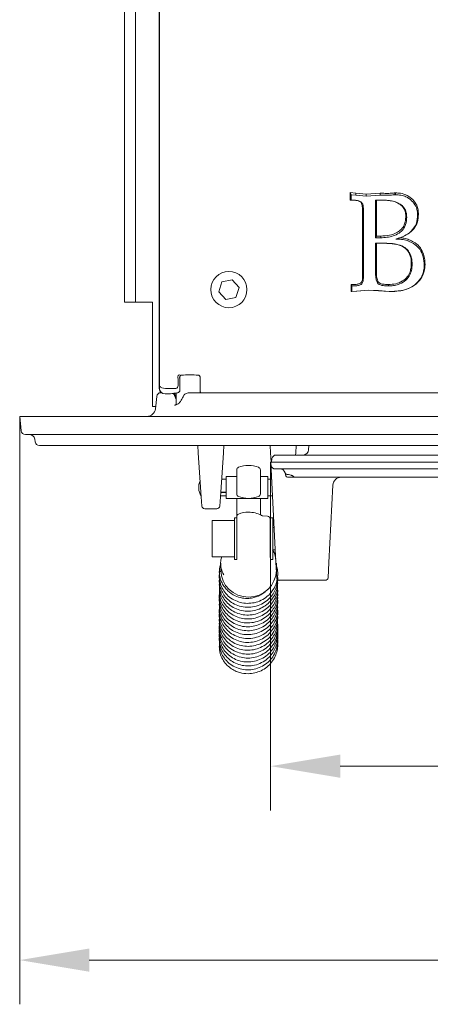
# Model space of a CAD drawing. Extents: x -2236 to -415, y 990 to 3151.
# Drawn here: x -2236 to -2088, y 990 to 1343 of the extents above; entities that cross this region are included whole.
import ezdxf

# ---------------------------------------------------------------- set-up
doc = ezdxf.new("R2010")
doc.units = 0
doc.header["$LTSCALE"] = 5
doc.layers.add('Bemaßungen(Brunner)', color=7, linetype='Continuous', lineweight=25)
doc.layers.add('SLD-0', color=7, linetype='Continuous')
doc.styles.add('Brunner 2014', font='arial.ttf', dxfattribs={"height": 35})
doc.dimstyles.new('Brunner 2014', dxfattribs={"dimscale": 5, "dimtxt": 35, "dimasz": 5, "dimexe": 3.175, "dimexo": 0, "dimgap": 0.762, "dimtad": 1, "dimdec": 0, "dimrnd": 1e-08, "dimtxsty": 'Brunner 2014', "dimcen": 0.09, "dimdle": 10, "dimclrd": 7, "dimclre": 7, "dimclrt": 7, "dimadec": 1, "dimazin": 2, "dimtfac": 0.666667, "dimtdec": 0, "dimtmove": 0, "dimatfit": 3, "dimldrblk": 'Filled-1', "dimfxl": 1, "dimtolj": 1, "dimlwd": 5, "dimlwe": 5, "dimarcsym": 0})

# ---------------------------------------------------------------- blocks, each defined once
blk = doc.blocks.new('*D45')
at = {"layer": 'Defpoints', "color": 0, "lineweight": 5}
for p in [(-2235.63, 1200.94), (-1755.29, 1200.94), (-1755.29, 1005.67)]:
    blk.add_point(p, dxfattribs=at)
at = {"layer": 'SLD-0', "color": 7, "linetype": 'Continuous', "lineweight": 5}
for p, q in [((-2235.63, 1200.94), (-2235.63, 989.79)), ((-1755.29, 1200.94), (-1755.29, 989.79)), ((-2210.63, 1005.67), (-1780.29, 1005.67))]:
    blk.add_line(p, q, dxfattribs=at)
at = {"layer": 'SLD-0', "color": 7, "lineweight": 5}
for points in [[(-2210.63, 1009.84), (-2210.63, 1001.5), (-2235.63, 1005.67)], [(-1780.29, 1009.84), (-1780.29, 1001.5), (-1755.29, 1005.67)]]:
    blk.add_solid(points, dxfattribs=at)
at = {"layer": 'SLD-0', "color": 30, "lineweight": 5, "insert": (-1993.47, 1045.22), "char_height": 35, "attachment_point": 2, "style": 'Brunner 2014'}
blk.add_mtext('\\A1;480', dxfattribs=at)
blk = doc.blocks.new('Filled-1')
at = {"color": 0}
for p, q in [((0, 0), (-1, 0.167)), ((-1, 0.167), (-1, -0.167)), ((-1, 0), (0, 0)), ((-1, -0.167), (0, 0))]:
    blk.add_line(p, q, dxfattribs=at)
at = {"color": 0, "flags": 128}
blk.add_lwpolyline([(-1, -0.167), (0, 0), (-1, 0.167), (-1, -0.167)], dxfattribs=at)
at = {"color": 0}
blk.add_solid([(-1, -0.167), (0, 0), (-1, 0.167), (-1, -0.167)], dxfattribs=at)
blk = doc.blocks.new('*D48')
at = {"layer": 'Bemaßungen(Brunner)', "color": 7, "linetype": 'Continuous', "lineweight": 5}
for p, q in [((-2145.46, 1184.54), (-2145.46, 1059.44)), ((-1845.46, 1184.54), (-1845.46, 1059.44)), ((-1870.46, 1075.31), (-2120.46, 1075.31))]:
    blk.add_line(p, q, dxfattribs=at)
at = {"layer": 'Bemaßungen(Brunner)', "color": 7, "lineweight": 5}
for points in [[(-2120.46, 1079.48), (-2120.46, 1071.14), (-2145.46, 1075.31)], [(-1870.46, 1079.48), (-1870.46, 1071.14), (-1845.46, 1075.31)]]:
    blk.add_solid(points, dxfattribs=at)
at = {"layer": 'Defpoints', "color": 0, "lineweight": 5}
for p in [(-2145.46, 1184.54), (-1845.46, 1184.54), (-2145.46, 1075.31)]:
    blk.add_point(p, dxfattribs=at)
at = {"layer": 'Bemaßungen(Brunner)', "color": 7, "lineweight": 5, "insert": (-1993.47, 1097), "char_height": 35, "attachment_point": 5, "style": 'Brunner 2014'}
blk.add_mtext('\\A1;300', dxfattribs=at)

msp = doc.modelspace()

# ---------------------------------------------------------------- linework, layer by layer
at = {"color": 7, "linetype": 'Continuous', "lineweight": 5}
for p, q in [((-2197.96, 1635.94), (-2197.96, 1261.94)), ((-2193.96, 1635.94), (-2193.96, 1261.94)), ((-2185.36, 1617.33), (-2185.36, 1221.63)), ((-2185.46, 1586.69), (-2185.46, 1216.39)), ((-2114.84, 1281.03), (-2116.89, 1281.28)), ((-2116.89, 1281.28), (-2116.88, 1278.53)), ((-2116.89, 1281.28), (-2116.5, 1280.51)), ((-2116.5, 1278.58), (-2116.5, 1280.51)), ((-2116.5, 1280.51), (-2114.88, 1280.31)), ((-2114.84, 1281.03), (-2114.88, 1280.31)), ((-2114.88, 1280.31), (-2111.1, 1280.02)), ((-2111.1, 1280.73), (-2114.84, 1281.03)), ((-2106.07, 1281.04), (-2111.1, 1280.73)), ((-2111.1, 1280.73), (-2111.1, 1280.02)), ((-2111.1, 1280.02), (-2106.06, 1280.35)), ((-2104.81, 1281.03), (-2106.07, 1281.04)), ((-2106.07, 1281.04), (-2106.06, 1280.35)), ((-2106.06, 1280.35), (-2104.81, 1280.35)), ((-2100.6, 1281.18), (-2101.1, 1281.18)), ((-2101.1, 1281.18), (-2101.08, 1280.51)), ((-2101.08, 1280.51), (-2100.61, 1280.51)), ((-2100.6, 1281.18), (-2100.61, 1280.51)), ((-2116.88, 1278.53), (-2116.5, 1278.58)), ((-2116.88, 1278.53), (-2115.8, 1278.53)), ((-2115.79, 1278.58), (-2116.5, 1278.58)), ((-2104.46, 1278.58), (-2107.75, 1278.58)), ((-2107.75, 1278.58), (-2107.75, 1265.07)), ((-2107.39, 1278.54), (-2107.75, 1278.58)), ((-2107.43, 1265.67), (-2107.39, 1278.54)), ((-2107.39, 1278.54), (-2104.46, 1278.54)), ((-2112.49, 1275.61), (-2112.42, 1251.29)), ((-2112.13, 1251.04), (-2112.13, 1275.3)), ((-2092.36, 1273.46), (-2092.68, 1273.18)), ((-2096.9, 1272.8), (-2096.57, 1272.52)), ((-2107.43, 1265.67), (-2107.75, 1265.07)), ((-2107.75, 1265.07), (-2105.92, 1265.07)), ((-2105.77, 1263.14), (-2107.75, 1263.14)), ((-2107.75, 1263.14), (-2107.75, 1252.72)), ((-2107.44, 1263.11), (-2107.75, 1263.14)), ((-2107.46, 1252.97), (-2107.44, 1263.11)), ((-2107.44, 1263.11), (-2105.77, 1263.11)), ((-2105.92, 1265.67), (-2107.43, 1265.67)), ((-2105.92, 1265.67), (-2105.92, 1265.07)), ((-2098.77, 1265.09), (-2100.49, 1264.59)), ((-2197.96, 1241.94), (-2197.96, 1261.94)), ((-2193.96, 1261.94), (-2193.96, 1241.94)), ((-2094.92, 1256.04), (-2094.63, 1255.78)), ((-2089.97, 1255.48), (-2090.25, 1255.23)), ((-2163, 1249.2), (-2164.13, 1245.62)), ((-2159.34, 1250.02), (-2163, 1249.2)), ((-2156.8, 1247.25), (-2159.34, 1250.02)), ((-2115.8, 1248.29), (-2116.57, 1248.29)), ((-2116.57, 1248.29), (-2116.57, 1245.73)), ((-2116.57, 1248.29), (-2116.29, 1247.76)), ((-2164.13, 1245.62), (-2161.59, 1242.85)), ((-2157.92, 1243.67), (-2156.8, 1247.25)), ((-2116.57, 1245.73), (-2114.55, 1245.84)), ((-2116.57, 1245.73), (-2116.29, 1245.78)), ((-2116.29, 1245.78), (-2116.29, 1247.76)), ((-2116.29, 1247.76), (-2115.8, 1247.76)), ((-2114.57, 1245.87), (-2116.29, 1245.78)), ((-2110.29, 1246.26), (-2114.57, 1245.87)), ((-2114.55, 1245.84), (-2114.57, 1245.87)), ((-2114.55, 1245.84), (-2110.29, 1246.23)), ((-2106.74, 1246.1), (-2110.29, 1246.26)), ((-2110.29, 1246.23), (-2110.29, 1246.26)), ((-2110.29, 1246.23), (-2106.76, 1246.07)), ((-2106.76, 1246.07), (-2106.74, 1246.1)), ((-2106.76, 1246.07), (-2102.84, 1245.74)), ((-2102.83, 1245.78), (-2106.74, 1246.1)), ((-2102.84, 1245.74), (-2102.83, 1245.78)), ((-2193.96, 1241.94), (-2197.96, 1241.94)), ((-2193.96, 1241.94), (-2189.96, 1241.94)), ((-2189.96, 1241.94), (-2187.96, 1241.94)), ((-2187.96, 1241.94), (-2187.96, 1212.44)), ((-2161.59, 1242.85), (-2157.92, 1243.67)), ((-2185.36, 1221.63), (-2185.35, 1221.63)), ((-2185.46, 1216.39), (-2185.46, 1210.93)), ((-2185.41, 1219.41), (-2185.41, 1210.99)), ((-2178.71, 1213.9), (-2178.71, 1212.07)), ((-2178.12, 1214.71), (-2178.16, 1214.71)), ((-2178.12, 1210.28), (-2178.12, 1214.71)), ((-2170.81, 1214.71), (-2170.81, 1210.14)), ((-2170.81, 1214.71), (-2170.77, 1214.71)), ((-2187.96, 1204.44), (-2187.96, 1212.44)), ((-2184.92, 1209.44), (-2184.68, 1209.44)), ((-2184.68, 1209.44), (-2184.67, 1209.44)), ((-2179.55, 1210.94), (-2183.17, 1210.94)), ((-2179.46, 1209.34), (-2179.46, 1205.09)), ((-2178.14, 1210.01), (-2178.15, 1210.28)), ((-2183.41, 1208.99), (-2181.75, 1208.99)), ((-2181.4, 1209.02), (-2180.83, 1209.12)), ((-2186.8, 1204.44), (-2187.96, 1204.44)), ((-2171.5, 1187.84), (-2171.68, 1190.44)), ((-2162.24, 1190.44), (-2162.42, 1187.84)), ((-2145.5, 1187.84), (-2145.68, 1190.44)), ((-2136.24, 1190.44), (-2136.42, 1187.84)), ((-2131.71, 1190.44), (-2131.83, 1188.89)), ((-2170.52, 1173.74), (-2171.5, 1187.84)), ((-2162.42, 1187.84), (-2163.41, 1173.74)), ((-2145.27, 1184.54), (-2145.5, 1187.84)), ((-2145.46, 1184.54), (-2143.98, 1184.54)), ((-2145.29, 1183.33), (-2145.46, 1184.54)), ((-2145.16, 1184.54), (-2144.99, 1185.74)), ((-1846.95, 1184.54), (-2143.98, 1184.54)), ((-2143.51, 1187.04), (-1847.42, 1187.04)), ((-2136.42, 1187.84), (-2136.48, 1187.04)), ((-2157.66, 1175.04), (-2157.66, 1181.71)), ((-2149.16, 1181.71), (-2149.16, 1175.04)), ((-2143.56, 1148.47), (-2145.44, 1184.27)), ((-1847.12, 1182.04), (-2143.81, 1182.04)), ((-2161.46, 1178.39), (-2163.09, 1178.39)), ((-2157.66, 1179.39), (-2161.46, 1179.39)), ((-2161.46, 1179.39), (-2161.46, 1171.39)), ((-2146.46, 1179.39), (-2149.16, 1179.39)), ((-2146.46, 1179.39), (-2146.46, 1171.39)), ((-2145.13, 1178.39), (-2146.46, 1178.39)), ((-2140.08, 1179.86), (-2140.17, 1180.38)), ((-2139.22, 1180.04), (-2139.31, 1180.04)), ((-2136.56, 1179.04), (-2139.09, 1179.04)), ((-1854.37, 1179.04), (-2136.56, 1179.04)), ((-2157.66, 1173.09), (-2157.66, 1175.04)), ((-2149.16, 1175.04), (-2149.16, 1173.09)), ((-2123.15, 1176.2), (-2124.56, 1148.48)), ((-2123.11, 1176.19), (-2124.56, 1148.47)), ((-2170.16, 1168.69), (-2170.52, 1173.74)), ((-2170.5, 1173.45), (-2170.5, 1172.39)), ((-2170.5, 1172.39), (-2170.42, 1172.39)), ((-2163.41, 1173.74), (-2163.76, 1168.69)), ((-2163.5, 1172.39), (-2161.46, 1172.39)), ((-2161.46, 1171.39), (-2146.46, 1171.39)), ((-2157.66, 1164.93), (-2157.66, 1171.39)), ((-2149.16, 1171.39), (-2149.16, 1165.59)), ((-2146.46, 1172.39), (-2144.81, 1172.39)), ((-2169.16, 1167.76), (-2164.76, 1167.76)), ((-2158.46, 1163.54), (-2166.46, 1163.54)), ((-2166.46, 1150.54), (-2166.46, 1163.54)), ((-2157.66, 1164.54), (-2158.46, 1164.54)), ((-2158.46, 1164.54), (-2158.46, 1163.99)), ((-2158.46, 1163.99), (-2158.46, 1149.54)), ((-2157.66, 1149.5), (-2157.66, 1164.93)), ((-2146.6, 1165.09), (-2148.22, 1165.19)), ((-2144.66, 1164.54), (-2145.46, 1164.54)), ((-2145.46, 1149.54), (-2145.46, 1164.54)), ((-2144.66, 1149.54), (-2144.66, 1164.54)), ((-2145.46, 1161.04), (-2145.66, 1161.04)), ((-2144.22, 1161.04), (-2144.66, 1161.04)), ((-2145.66, 1153.04), (-2145.46, 1153.04)), ((-2144.66, 1153.04), (-2143.8, 1153.04)), ((-2166.46, 1150.54), (-2158.46, 1150.54)), ((-2158.46, 1149.54), (-2157.66, 1149.54)), ((-2145.46, 1149.54), (-2144.66, 1149.54)), ((-2163.41, 1148.17), (-2163.41, 1145.66)), ((-2143.27, 1143), (-2143.56, 1148.47)), ((-2143.41, 1145.66), (-2143.41, 1148.17)), ((-2124.56, 1148.47), (-2124.85, 1143)), ((-2124.56, 1148.48), (-2124.84, 1143)), ((-2146.57, 1138.86), (-2146.73, 1138.56)), ((-2142.28, 1142.05), (-2125.85, 1142.05)), ((-2142.26, 1142.02), (-2125.84, 1142.05))]:
    msp.add_line(p, q, dxfattribs=at)
at = {"color": 30, "linetype": 'Continuous', "lineweight": 5}
for p, q in [((-2174.1, 1209.44), (-2162.46, 1209.44)), ((-2162.46, 1209.44), (-1828.46, 1209.44)), ((-2186.88, 1203.62), (-2186.41, 1208.09)), ((-2179.46, 1206.97), (-2179.97, 1208.43)), ((-2179.46, 1207.8), (-2179.67, 1208.36)), ((-2235.63, 1200.94), (-2234.14, 1200.94)), ((-2235.09, 1195.78), (-2235.63, 1200.94)), ((-1756.78, 1200.94), (-2234.14, 1200.94)), ((-1757.33, 1194.44), (-2233.6, 1194.44)), ((-2230.04, 1191.73), (-2230.18, 1192.71)), ((-1762.37, 1190.44), (-2228.55, 1190.44))]:
    msp.add_line(p, q, dxfattribs=at)
at = {"color": 7, "linetype": 'Continuous', "lineweight": 5, "flags": 128}
for points in [[(-2115.8, 1278.53), (-2115.79, 1278.56), (-2115.79, 1278.58)], [(-2112.49, 1275.61), (-2112.3, 1275.45), (-2112.13, 1275.3)], [(-2112.42, 1251.29), (-2112.37, 1251.25), (-2112.13, 1251.04)], [(-2106.99, 1249.54), (-2107.01, 1249.51), (-2107.24, 1249.15)], [(-2103.13, 1248.28), (-2103.13, 1248.15), (-2103.14, 1247.76)], [(-2185.46, 1216.39), (-2185.43, 1216.02), (-2185.41, 1215.93)], [(-2163.4, 1145.24), (-2163.55, 1145.21), (-2163.82, 1145.1), (-2163.91, 1144.96), (-2163.91, 1144.96)]]:
    msp.add_lwpolyline(points, dxfattribs=at)
at = {"color": 30, "linetype": 'Continuous', "lineweight": 5, "flags": 128}
msp.add_lwpolyline([(-2179.66, 1208.46), (-2179.66, 1208.45), (-2179.67, 1208.36)], dxfattribs=at)
at = {"color": 7, "linetype": 'Continuous', "lineweight": 5}
msp.add_circle((-2160.46, 1246.44), 6.5, dxfattribs=at)
at = {"color": 30, "linetype": 'Continuous', "lineweight": 5}
for centre, radius, start, end in [((-2184.92, 1207.94), 1.5, 90, 174), ((-2181.38, 1207.94), 1.5, 19.1036, 56.2203), ((-2181.06, 1207.94), 1.5, 20.6224, 59.9399), ((-2189.87, 1203.94), 3, 270, 354), ((-2233.6, 1195.94), 1.5, 186, 270), ((-2232.16, 1192.44), 2, 8, 90), ((-2228.55, 1191.94), 1.5, 188, 270)]:
    msp.add_arc(centre, radius, start, end, dxfattribs=at)
at = {"color": 7, "linetype": 'Continuous', "lineweight": 5}
for centre, radius, start, end in [((-2183.41, 1210.99), 2, 180, 270), ((-2169.81, 1210.14), 1, 180, 225.1605), ((-2181.75, 1210.99), 2, 270, 280.1864), ((-2133.82, 1189.04), 2, 270, 355.773), ((-2143.51, 1185.54), 1.5, 90, 172), ((-2156.66, 1181.71), 1, 111.1684, 180), ((-2153.41, 1173.32), 10, 90, 111.1684), ((-2153.41, 1173.32), 10, 68.8316, 90), ((-2150.16, 1181.71), 1, 0, 68.8316), ((-2143.81, 1183.54), 1.5, 188, 270), ((-2142.14, 1180.04), 2, 19.4712, 90), ((-2165.3, 1175.39), 6, 156.4247, 210), ((-2139.31, 1181.04), 1, 199.4712, 270), ((-2139.09, 1180.04), 1, 190, 270), ((-2136.56, 1180.04), 1, 224.7937, 270), ((-2120.12, 1176.04), 3, 90, 177), ((-2156.66, 1173.09), 1, 180, 248.8316), ((-2153.41, 1181.48), 10, 248.8316, 270), ((-2153.41, 1181.48), 10, 270, 291.1684), ((-2150.16, 1173.09), 1, 291.1684, 0), ((-2169.16, 1168.76), 1, 184, 269.8342), ((-2164.76, 1168.76), 1, 270.1084, 356), ((-2156.66, 1164.93), 1, 111.1684, 180), ((-2153.41, 1156.54), 10, 90, 111.1684), ((-2153.41, 1156.54), 10, 62.6223, 90), ((-2149.27, 1164.53), 1, 56.2443, 62.6223), ((-2148.16, 1166.19), 1, 236.2443, 266.5), ((-2146.66, 1164.09), 1, 0, 86.5), ((-2153.61, 1145.87), 9.81, 181.2, 271.1517), ((-2153.22, 1145.87), 9.81, 268.8483, 358.8), ((-2142.28, 1143.05), 1, 183, 269.0573), ((-2125.85, 1143.05), 1, 270.6622, 357), ((-2125.84, 1143.05), 1, 270.7488, 357.0866)]:
    msp.add_arc(centre, radius, start, end, dxfattribs=at)
for centre, major_axis, ratio, start_param, end_param in [((-2179.28, 1213.9), (0, 2), 0.285714, 4.712389, 5.191949), ((-2174.46, 1215.49), (6, 0), 0.052408, 1.045509, 2.096084), ((-2183.46, 1210.94), (1.26, 1.57), 0.993786, 2.248132, 3.091554), ((-2183.2, 1211.76), (2, -0.05), 0.413812, 3.204788, 4.723225), ((-2183.09, 1213.76), (0.15, 2.83), 0.706622, 3.163264, 3.178608), ((-2179.75, 1212.35), (-0.4, 1.39), 0.693103, 2.946093, 4.321389), ((-2179.12, 1210.13), (-0.33, 2.35), 0.402771, 4.602235, 4.656039), ((-2315.3, 1175.39), (278.95, 1.44), 0.009444, 0.986609, 0.993568), ((-2315.3, 1175.39), (278.95, 1.98), 0.008065, 0.98617, 0.993566), ((-2315.3, 1175.39), (278.95, 0.96), 0.010194, 5.288082, 5.296493), ((-2315.3, 1175.39), (278.95, -3), 0.000266, 5.288171, 5.29696)]:
    msp.add_ellipse(centre, major_axis=major_axis, ratio=ratio, start_param=start_param, end_param=end_param, dxfattribs=at)
for points, knots in [([(-2101.1, 1281.18), (-2101.41, 1281.13), (-2102.02, 1281.04), (-2103.25, 1281.01), (-2104.19, 1281.02), (-2104.81, 1281.03)], [0, 0, 0, 0, 0.245574, 0.498828, 1, 1, 1, 1]), ([(-2104.81, 1280.35), (-2104.49, 1280.35), (-2103.87, 1280.35), (-2102.62, 1280.33), (-2101.69, 1280.44), (-2101.08, 1280.51)], [0, 0, 0, 0, 0.25106, 0.502121, 1, 1, 1, 1]), ([(-2100.61, 1280.51), (-2099.96, 1280.47), (-2098.68, 1280.39), (-2096.61, 1279.84), (-2094.73, 1278.47), (-2093.21, 1276.55), (-2092.73, 1274.63), (-2092.69, 1273.53), (-2092.68, 1273.18)], [0, 0, 0, 0, 0.1588907, 0.3167642, 0.5215969, 0.7249519, 0.9127691, 1, 1, 1, 1]), ([(-2092.36, 1273.46), (-2092.39, 1274.02), (-2092.45, 1275.13), (-2092.98, 1277.03), (-2094.33, 1278.83), (-2096.31, 1280.42), (-2098.56, 1281.08), (-2100.01, 1281.15), (-2100.6, 1281.18)], [0, 0, 0, 0, 0.132722, 0.264745, 0.460894, 0.655055, 0.860196, 1, 1, 1, 1]), ([(-2115.8, 1278.53), (-2115.5, 1278.53), (-2114.81, 1278.51), (-2113.93, 1278.36), (-2113.26, 1278.04), (-2112.86, 1277.62), (-2112.54, 1276.8), (-2112.51, 1276.09), (-2112.49, 1275.61)], [0, 0, 0, 0, 0.172412, 0.395179, 0.503732, 0.594447, 0.723035, 1, 1, 1, 1]), ([(-2112.13, 1275.3), (-2112.15, 1275.91), (-2112.19, 1276.77), (-2112.71, 1277.73), (-2113.36, 1278.22), (-2114.4, 1278.54), (-2115.27, 1278.56), (-2115.79, 1278.58)], [0, 0, 0, 0, 0.315169, 0.443838, 0.552471, 0.729154, 1, 1, 1, 1]), ([(-2096.57, 1272.52), (-2096.6, 1272.94), (-2096.64, 1273.79), (-2097.02, 1275.14), (-2097.89, 1276.4), (-2099.61, 1277.64), (-2101.87, 1278.46), (-2103.68, 1278.54), (-2104.46, 1278.58)], [0, 0, 0, 0, 0.1147641, 0.22873, 0.3725357, 0.5159062, 0.7921927, 1, 1, 1, 1]), ([(-2104.46, 1278.54), (-2103.82, 1278.51), (-2102.53, 1278.45), (-2100.64, 1277.98), (-2099, 1277.17), (-2097.73, 1276), (-2097.01, 1274.49), (-2096.94, 1273.39), (-2096.9, 1272.8)], [0, 0, 0, 0, 0.180352, 0.360037, 0.542945, 0.68952, 0.836479, 1, 1, 1, 1]), ([(-2092.68, 1273.18), (-2092.71, 1272.64), (-2092.76, 1271.56), (-2093.23, 1269.74), (-2094.52, 1267.67), (-2097.06, 1265.73), (-2099.28, 1264.99), (-2100.49, 1264.59)], [0, 0, 0, 0, 0.129012, 0.257546, 0.445308, 0.700075, 1, 1, 1, 1]), ([(-2098.77, 1265.09), (-2097.85, 1265.5), (-2096.09, 1266.29), (-2093.88, 1268.2), (-2092.55, 1270.72), (-2092.42, 1272.56), (-2092.36, 1273.46)], [0, 0, 0, 0, 0.26544, 0.511534, 0.760398, 1, 1, 1, 1]), ([(-2096.9, 1272.8), (-2096.93, 1272.27), (-2096.98, 1271.22), (-2097.41, 1269.6), (-2098.36, 1268.11), (-2100.19, 1266.76), (-2102.77, 1265.81), (-2104.87, 1265.72), (-2105.92, 1265.67)], [0, 0, 0, 0, 0.122012, 0.243344, 0.381694, 0.519795, 0.760552, 1, 1, 1, 1]), ([(-2105.92, 1265.07), (-2105.17, 1265.1), (-2103.67, 1265.16), (-2101.42, 1265.66), (-2099.4, 1266.59), (-2097.79, 1268), (-2096.74, 1270.02), (-2096.64, 1271.6), (-2096.57, 1272.52)], [0, 0, 0, 0, 0.165444, 0.330272, 0.506828, 0.651474, 0.796386, 1, 1, 1, 1]), ([(-2094.63, 1255.78), (-2094.66, 1256.32), (-2094.73, 1257.4), (-2095.21, 1259.05), (-2096.11, 1260.68), (-2097.89, 1262.07), (-2100.3, 1262.83), (-2103.03, 1263.11), (-2104.86, 1263.13), (-2105.77, 1263.14)], [0, 0, 0, 0, 0.105763, 0.211202, 0.337148, 0.46417, 0.643516, 0.821494, 1, 1, 1, 1]), ([(-2105.77, 1263.11), (-2104.43, 1263.08), (-2102.53, 1263.05), (-2100.09, 1262.69), (-2098.44, 1262.18), (-2096.86, 1261.27), (-2095.61, 1259.59), (-2095, 1257.76), (-2094.94, 1256.49), (-2094.92, 1256.04)], [0, 0, 0, 0, 0.27059, 0.382511, 0.494076, 0.617753, 0.742509, 0.909341, 1, 1, 1, 1]), ([(-2100.49, 1264.59), (-2099.79, 1264.57), (-2098.41, 1264.53), (-2096, 1264.02), (-2093.68, 1262.87), (-2091.62, 1260.86), (-2090.48, 1258.24), (-2090.33, 1256.24), (-2090.25, 1255.23)], [0, 0, 0, 0, 0.131696, 0.262837, 0.468507, 0.616376, 0.806519, 1, 1, 1, 1]), ([(-2089.97, 1255.48), (-2090.01, 1256.21), (-2090.1, 1257.66), (-2090.74, 1259.87), (-2091.93, 1262.04), (-2093.83, 1263.49), (-2095.74, 1264.43), (-2097.35, 1264.91), (-2098.37, 1265.04), (-2098.77, 1265.09)], [0, 0, 0, 0, 0.15085, 0.301204, 0.477422, 0.65494, 0.786463, 0.917706, 1, 1, 1, 1]), ([(-2103.14, 1247.76), (-2102.54, 1247.78), (-2101.34, 1247.83), (-2099.34, 1248.27), (-2097.27, 1249.31), (-2095.62, 1251.15), (-2094.75, 1253.42), (-2094.67, 1254.96), (-2094.63, 1255.78)], [0, 0, 0, 0, 0.135098, 0.269675, 0.459114, 0.649651, 0.814151, 1, 1, 1, 1]), ([(-2094.92, 1256.04), (-2094.94, 1255.5), (-2094.98, 1254.44), (-2095.37, 1252.69), (-2096.31, 1250.9), (-2098.12, 1249.35), (-2100.49, 1248.4), (-2102.26, 1248.32), (-2103.13, 1248.28)], [0, 0, 0, 0, 0.124999, 0.249393, 0.418612, 0.588404, 0.796306, 1, 1, 1, 1]), ([(-2102.84, 1245.74), (-2101.93, 1245.77), (-2100.1, 1245.82), (-2097.11, 1246.29), (-2094.61, 1247.37), (-2092.74, 1248.84), (-2091.27, 1250.54), (-2090.17, 1252.82), (-2090.03, 1254.68), (-2089.97, 1255.48)], [0, 0, 0, 0, 0.150962, 0.301388, 0.495841, 0.593979, 0.691987, 0.866568, 1, 1, 1, 1]), ([(-2107.75, 1252.72), (-2107.75, 1252.22), (-2107.73, 1251.37), (-2107.64, 1250.15), (-2107.37, 1249.49), (-2107.24, 1249.15)], [0, 0, 0, 0, 0.413131, 0.701672, 1, 1, 1, 1]), ([(-2106.99, 1249.54), (-2107.15, 1250.03), (-2107.42, 1250.83), (-2107.45, 1252), (-2107.46, 1252.65), (-2107.46, 1252.97)], [0, 0, 0, 0, 0.4408438, 0.720232, 1, 1, 1, 1]), ([(-2090.25, 1255.23), (-2090.29, 1254.7), (-2090.36, 1253.63), (-2090.91, 1251.54), (-2092.29, 1249.26), (-2094.79, 1247.3), (-2097.53, 1246.24), (-2100.28, 1245.84), (-2101.98, 1245.8), (-2102.83, 1245.78)], [0, 0, 0, 0, 0.091433, 0.182619, 0.36579, 0.532031, 0.712965, 0.856283, 1, 1, 1, 1]), ([(-2112.42, 1251.29), (-2112.43, 1250.86), (-2112.44, 1250.21), (-2112.66, 1249.43), (-2112.94, 1248.94), (-2113.53, 1248.54), (-2114.52, 1248.31), (-2115.34, 1248.3), (-2115.8, 1248.29)], [0, 0, 0, 0, 0.238927, 0.358242, 0.450189, 0.543454, 0.747263, 1, 1, 1, 1]), ([(-2115.8, 1247.76), (-2115.37, 1247.77), (-2114.5, 1247.79), (-2113.43, 1248.02), (-2112.71, 1248.51), (-2112.33, 1249.2), (-2112.15, 1250.07), (-2112.14, 1250.73), (-2112.13, 1251.04)], [0, 0, 0, 0, 0.2214468, 0.4449884, 0.5504335, 0.6556145, 0.8434535, 1, 1, 1, 1]), ([(-2107.24, 1249.15), (-2107.1, 1248.94), (-2106.8, 1248.48), (-2105.67, 1247.89), (-2104.39, 1247.8), (-2103.42, 1247.77), (-2103.14, 1247.76)], [0, 0, 0, 0, 0.164574, 0.362159, 0.809177, 1, 1, 1, 1]), ([(-2103.13, 1248.28), (-2103.63, 1248.3), (-2104.62, 1248.33), (-2105.86, 1248.51), (-2106.66, 1249.02), (-2106.89, 1249.38), (-2106.99, 1249.54)], [0, 0, 0, 0, 0.34794, 0.6997, 0.866188, 1, 1, 1, 1]), ([(-2185.36, 1221.63), (-2185.36, 1221.46), (-2185.36, 1220.99), (-2185.37, 1220.25), (-2185.39, 1219.69), (-2185.4, 1219.51), (-2185.41, 1219.5)], [0, 0, 0, 0, 0.1986932, 0.5800571, 0.9575618, 1, 1, 1, 1]), ([(-2178.23, 1215.9), (-2178.23, 1215.9), (-2178.28, 1215.9), (-2178.43, 1215.85), (-2178.63, 1215.66), (-2178.8, 1215.28), (-2178.78, 1214.97), (-2178.78, 1214.83)], [0, 0, 0, 0, 0.004237, 0.161672, 0.496899, 0.765039, 1, 1, 1, 1]), ([(-2177.47, 1215.76), (-2177.56, 1215.74), (-2177.76, 1215.71), (-2177.95, 1215.52), (-2178.09, 1215.26), (-2178.15, 1214.97), (-2178.16, 1214.79), (-2178.16, 1214.71)], [0, 0, 0, 0, 0.217663, 0.447123, 0.694364, 0.882682, 1, 1, 1, 1]), ([(-2170.77, 1214.71), (-2170.77, 1214.79), (-2170.77, 1214.89), (-2170.8, 1215.09), (-2170.86, 1215.31), (-2171, 1215.55), (-2171.19, 1215.72), (-2171.38, 1215.75), (-2171.45, 1215.76)], [0, 0, 0, 0, 0.1200347, 0.1704515, 0.3552442, 0.5729495, 0.8204219, 1, 1, 1, 1]), ([(-2178.75, 1209.44), (-2179.36, 1209.32), (-2179.98, 1209.19), (-2180.58, 1209.17), (-2180.58, 1209.17)], [0, 0, 0, 0, 0.995356, 1, 1, 1, 1]), ([(-2178.75, 1209.44), (-2178.66, 1209.48), (-2178.48, 1209.57), (-2178.25, 1209.76), (-2178.18, 1209.92), (-2178.14, 1210.01)], [0, 0, 0, 0, 0.29929, 0.650426, 1, 1, 1, 1]), ([(-2180.83, 1209.12), (-2180.79, 1209.13), (-2180.71, 1209.15), (-2180.48, 1209.17), (-2180.36, 1209.18)], [0, 0, 0, 0, 0.487413, 1, 1, 1, 1]), ([(-2140.17, 1180.38), (-2140.2, 1180.5), (-2140.24, 1180.68), (-2140.25, 1180.69), (-2140.26, 1180.7)], [0, 0, 0, 0, 0.630229, 1, 1, 1, 1]), ([(-2139.22, 1180.03), (-2139.15, 1180.03), (-2138.77, 1180.03), (-2138.25, 1179.94), (-2137.87, 1179.72), (-2137.75, 1179.65)], [0, 0, 0, 0, 0.136176, 0.73943, 1, 1, 1, 1]), ([(-2137.74, 1179.68), (-2137.69, 1179.65), (-2137.52, 1179.55), (-2137.37, 1179.42), (-2137.27, 1179.33)], [0, 0, 0, 0, 0.272786, 1, 1, 1, 1]), ([(-2145.66, 1150.26), (-2145.66, 1150.6), (-2145.66, 1151.12), (-2145.66, 1152.43), (-2145.66, 1153.62), (-2145.66, 1154.96), (-2145.66, 1156.78), (-2145.66, 1159.06), (-2145.66, 1161.11), (-2145.66, 1162.44), (-2145.66, 1163.28), (-2145.66, 1163.81), (-2145.66, 1164.13), (-2145.66, 1164.03), (-2145.66, 1164)], [0, 0, 0, 0, 0.131646, 0.202513, 0.274884, 0.347256, 0.418123, 0.549769, 0.681415, 0.752282, 0.824653, 0.897024, 0.967891, 1, 1, 1, 1]), ([(-2144.76, 1153.04), (-2144.51, 1152.61), (-2143.93, 1151.6), (-2143.74, 1150.46), (-2143.63, 1149.81)], [0, 0, 0, 0, 0.422726, 1, 1, 1, 1]), ([(-2162.34, 1144.01), (-2162.68, 1144.76), (-2163.37, 1146.29), (-2163.55, 1148.65), (-2163.16, 1150.05), (-2163.02, 1150.54)], [0, 0, 0, 0, 0.386282, 0.78842, 1, 1, 1, 1]), ([(-2163.69, 1145.34), (-2163.76, 1145.03), (-2163.98, 1144.07), (-2163.9, 1142.35), (-2163.4, 1140.24), (-2162.33, 1138.17), (-2160.74, 1136.35), (-2158.71, 1134.94), (-2156.39, 1134.04), (-2153.88, 1133.69), (-2151.3, 1133.93), (-2148.82, 1134.79), (-2146.59, 1136.23), (-2144.83, 1138.13), (-2143.64, 1140.24), (-2143.02, 1142.35), (-2142.86, 1144.41), (-2142.98, 1146.05), (-2143.32, 1146.96), (-2143.41, 1147.22)], [0, 0, 0, 0, 0.026417, 0.081842, 0.142208, 0.207102, 0.273031, 0.339038, 0.405176, 0.471601, 0.539111, 0.607774, 0.677645, 0.747388, 0.811653, 0.869817, 0.922434, 0.977381, 1, 1, 1, 1]), ([(-2163.41, 1147.84), (-2163.47, 1147.71), (-2163.87, 1146.8), (-2163.89, 1145.81), (-2163.91, 1144.97)], [0, 0, 0, 0, 0.151752, 1, 1, 1, 1]), ([(-2163.85, 1142.63), (-2163.87, 1142.43), (-2163.99, 1141.55), (-2163.72, 1140.03), (-2163.09, 1138.15), (-2162.04, 1136.39), (-2160.51, 1134.76), (-2158.45, 1133.39), (-2155.98, 1132.52), (-2153.29, 1132.27), (-2150.61, 1132.69), (-2148.14, 1133.74), (-2146.09, 1135.29), (-2144.58, 1137.11), (-2143.58, 1139.03), (-2143.03, 1141.01), (-2142.83, 1142.54), (-2142.96, 1143.4), (-2142.98, 1143.57)], [0, 0, 0, 0, 0.018917, 0.082471, 0.140705, 0.201394, 0.268817, 0.342993, 0.421323, 0.499737, 0.578176, 0.656676, 0.732658, 0.801978, 0.864577, 0.922552, 0.984967, 1, 1, 1, 1]), ([(-2163.83, 1141.42), (-2163.87, 1141.1), (-2163.97, 1140.17), (-2163.71, 1138.56), (-2163.05, 1136.61), (-2161.82, 1134.68), (-2160.04, 1132.96), (-2157.78, 1131.68), (-2155.26, 1130.99), (-2152.67, 1130.92), (-2150.17, 1131.44), (-2147.86, 1132.52), (-2145.88, 1134.08), (-2144.33, 1136.06), (-2143.33, 1138.28), (-2142.87, 1140.39), (-2142.95, 1141.7), (-2142.98, 1142.25)], [0, 0, 0, 0, 0.028842, 0.086153, 0.148222, 0.216975, 0.29231, 0.36928, 0.44501, 0.519542, 0.592897, 0.665802, 0.738633, 0.811428, 0.88377, 0.951774, 1, 1, 1, 1]), ([(-2163.91, 1144.96), (-2163.84, 1144.28), (-2163.7, 1142.96), (-2162.99, 1141.14), (-2162.04, 1139.57), (-2160.55, 1137.9), (-2158.42, 1136.46), (-2155.79, 1135.62), (-2153.46, 1135.48), (-2150.91, 1135.87), (-2148.66, 1136.84), (-2147.39, 1138), (-2146.97, 1138.39)], [0, 0, 0, 0, 0.091673, 0.178094, 0.259331, 0.335467, 0.472593, 0.590883, 0.69085, 0.773203, 0.925209, 1, 1, 1, 1]), ([(-2163.85, 1140.04), (-2163.88, 1139.56), (-2163.94, 1138.43), (-2163.57, 1136.6), (-2162.73, 1134.61), (-2161.35, 1132.74), (-2159.48, 1131.18), (-2157.22, 1130.07), (-2154.72, 1129.52), (-2152.13, 1129.57), (-2149.63, 1130.23), (-2147.37, 1131.44), (-2145.48, 1133.11), (-2144.09, 1135.1), (-2143.25, 1137.21), (-2142.89, 1139.03), (-2142.95, 1140.11), (-2142.97, 1140.51)], [0, 0, 0, 0, 0.044667, 0.105192, 0.171193, 0.242513, 0.316036, 0.39022, 0.465124, 0.540595, 0.615672, 0.690094, 0.76392, 0.836118, 0.903207, 0.964817, 1, 1, 1, 1]), ([(-2163.85, 1138.43), (-2163.87, 1137.99), (-2163.94, 1136.83), (-2163.49, 1134.91), (-2162.5, 1132.8), (-2160.95, 1130.93), (-2158.98, 1129.47), (-2156.68, 1128.5), (-2154.18, 1128.08), (-2151.6, 1128.26), (-2149.09, 1129.05), (-2146.82, 1130.43), (-2145.01, 1132.27), (-2143.77, 1134.33), (-2143.11, 1136.4), (-2142.86, 1138.01), (-2142.95, 1138.9), (-2142.97, 1139.13)], [0, 0, 0, 0, 0.040978, 0.108873, 0.181611, 0.255217, 0.328907, 0.402736, 0.476949, 0.552403, 0.62914, 0.707218, 0.784655, 0.85571, 0.919977, 0.978482, 1, 1, 1, 1]), ([(-2163.86, 1137.06), (-2163.88, 1136.95), (-2164, 1136.16), (-2163.78, 1134.73), (-2163.23, 1132.84), (-2162.23, 1131.04), (-2160.74, 1129.34), (-2158.71, 1127.91), (-2156.26, 1126.97), (-2153.58, 1126.65), (-2150.89, 1127), (-2148.4, 1127.98), (-2146.32, 1129.46), (-2144.77, 1131.23), (-2143.72, 1133.1), (-2143.1, 1135.06), (-2142.84, 1136.66), (-2142.96, 1137.59), (-2142.99, 1137.83)], [0, 0, 0, 0, 0.010556, 0.073756, 0.13187, 0.193365, 0.261612, 0.336621, 0.415203, 0.493812, 0.572462, 0.651168, 0.72675, 0.795595, 0.857708, 0.915926, 0.979027, 1, 1, 1, 1]), ([(-2163.83, 1135.88), (-2163.87, 1135.65), (-2163.98, 1134.81), (-2163.77, 1133.26), (-2163.18, 1131.28), (-2162.01, 1129.3), (-2160.27, 1127.52), (-2158.04, 1126.18), (-2155.55, 1125.42), (-2152.98, 1125.28), (-2150.46, 1125.73), (-2148.13, 1126.74), (-2146.1, 1128.25), (-2144.5, 1130.18), (-2143.43, 1132.36), (-2142.89, 1134.6), (-2142.93, 1136.07), (-2142.96, 1136.77)], [0, 0, 0, 0, 0.020983, 0.07797, 0.140282, 0.209253, 0.284614, 0.360996, 0.436133, 0.510081, 0.582868, 0.65529, 0.727631, 0.799936, 0.87159, 0.938656, 1, 1, 1, 1]), ([(-2163.84, 1134.43), (-2163.87, 1134.06), (-2163.96, 1133.03), (-2163.65, 1131.29), (-2162.89, 1129.27), (-2161.56, 1127.35), (-2159.72, 1125.73), (-2157.5, 1124.56), (-2155.02, 1123.94), (-2152.43, 1123.92), (-2149.91, 1124.51), (-2147.62, 1125.65), (-2145.69, 1127.27), (-2144.25, 1129.21), (-2143.33, 1131.27), (-2142.94, 1133.32), (-2142.83, 1134.71), (-2142.97, 1135.39), (-2142.97, 1135.42)], [0, 0, 0, 0, 0.033976, 0.094073, 0.15956, 0.230168, 0.30261, 0.375693, 0.449481, 0.523773, 0.597613, 0.670809, 0.743413, 0.814106, 0.879629, 0.939761, 0.997194, 1, 1, 1, 1]), ([(-2163.86, 1131.62), (-2163.88, 1131.55), (-2164.01, 1130.82), (-2163.84, 1129.44), (-2163.35, 1127.53), (-2162.41, 1125.69), (-2160.96, 1123.93), (-2158.97, 1122.43), (-2156.54, 1121.43), (-2153.87, 1121.04), (-2151.18, 1121.32), (-2148.67, 1122.23), (-2146.56, 1123.65), (-2144.96, 1125.34), (-2143.86, 1127.17), (-2143.17, 1129.11), (-2142.86, 1130.77), (-2142.96, 1131.78), (-2142.99, 1132.08)], [0, 0, 0, 0, 0.006392, 0.068977, 0.12684, 0.188887, 0.257676, 0.333195, 0.411654, 0.490126, 0.568649, 0.647208, 0.722029, 0.790117, 0.851486, 0.909815, 0.973342, 1, 1, 1, 1]), ([(-2163.84, 1132.9), (-2163.87, 1132.54), (-2163.96, 1131.45), (-2163.58, 1129.58), (-2162.66, 1127.44), (-2161.17, 1125.53), (-2159.24, 1124.01), (-2156.97, 1122.97), (-2154.48, 1122.49), (-2151.89, 1122.59), (-2149.36, 1123.32), (-2147.05, 1124.63), (-2145.21, 1126.41), (-2143.91, 1128.42), (-2143.19, 1130.45), (-2142.88, 1132.11), (-2142.95, 1133.06), (-2142.97, 1133.36)], [0, 0, 0, 0, 0.0339243, 0.1024827, 0.1756401, 0.249432, 0.3233101, 0.3973192, 0.4717899, 0.5475202, 0.6245373, 0.7028871, 0.7800207, 0.85056, 0.9143096, 0.972828, 1, 1, 1, 1]), ([(-2163.84, 1130.34), (-2163.86, 1130.2), (-2163.99, 1129.44), (-2163.83, 1127.97), (-2163.31, 1125.95), (-2162.18, 1123.92), (-2160.49, 1122.08), (-2158.31, 1120.69), (-2155.84, 1119.86), (-2153.28, 1119.65), (-2150.75, 1120.03), (-2148.4, 1120.98), (-2146.33, 1122.43), (-2144.67, 1124.31), (-2143.53, 1126.45), (-2142.98, 1128.66), (-2142.83, 1130.18), (-2142.95, 1130.92), (-2142.96, 1130.98)], [0, 0, 0, 0, 0.013309, 0.070593, 0.133703, 0.203498, 0.279482, 0.355966, 0.431193, 0.505225, 0.578114, 0.650707, 0.723213, 0.795685, 0.867245, 0.933962, 0.995257, 1, 1, 1, 1]), ([(-2163.84, 1128.82), (-2163.87, 1128.56), (-2163.98, 1127.64), (-2163.73, 1125.99), (-2163.03, 1123.92), (-2161.75, 1121.96), (-2159.98, 1120.3), (-2157.83, 1119.08), (-2155.42, 1118.39), (-2152.88, 1118.27), (-2150.34, 1118.74), (-2147.94, 1119.83), (-2145.85, 1121.46), (-2144.28, 1123.51), (-2143.31, 1125.72), (-2142.87, 1127.87), (-2142.94, 1129.23), (-2142.97, 1129.88)], [0, 0, 0, 0, 0.023943, 0.084418, 0.150267, 0.221027, 0.292881, 0.364827, 0.436928, 0.509367, 0.58301, 0.657918, 0.734141, 0.810139, 0.880109, 0.943423, 1, 1, 1, 1]), ([(-2163.86, 1126.18), (-2163.87, 1126.16), (-2164.01, 1125.48), (-2163.88, 1124.15), (-2163.47, 1122.22), (-2162.58, 1120.34), (-2161.18, 1118.52), (-2159.23, 1116.97), (-2156.85, 1115.91), (-2154.27, 1115.45), (-2151.69, 1115.61), (-2149.24, 1116.35), (-2147.04, 1117.64), (-2145.22, 1119.38), (-2143.85, 1121.48), (-2143.09, 1123.78), (-2142.83, 1125.5), (-2142.94, 1126.37), (-2142.96, 1126.49)], [0, 0, 0, 0, 0.002151, 0.063849, 0.121315, 0.183634, 0.252657, 0.328272, 0.405451, 0.481401, 0.556165, 0.629767, 0.702939, 0.776028, 0.849057, 0.921594, 0.989724, 1, 1, 1, 1]), ([(-2163.85, 1124.81), (-2163.86, 1124.75), (-2163.99, 1124.08), (-2163.87, 1122.67), (-2163.42, 1120.63), (-2162.35, 1118.54), (-2160.71, 1116.66), (-2158.57, 1115.2), (-2156.13, 1114.31), (-2153.58, 1114.03), (-2151.05, 1114.34), (-2148.67, 1115.22), (-2146.56, 1116.62), (-2144.85, 1118.44), (-2143.65, 1120.54), (-2143.03, 1122.72), (-2142.84, 1124.36), (-2142.96, 1125.24), (-2142.99, 1125.43)], [0, 0, 0, 0, 0.0055464, 0.0628204, 0.1262651, 0.1963629, 0.2723337, 0.3483584, 0.4231291, 0.4967067, 0.569179, 0.6414155, 0.713562, 0.785673, 0.8565705, 0.9224521, 0.9829425, 1, 1, 1, 1]), ([(-2163.83, 1127.37), (-2163.87, 1127.08), (-2163.98, 1126.06), (-2163.66, 1124.25), (-2162.81, 1122.08), (-2161.37, 1120.12), (-2159.49, 1118.55), (-2157.25, 1117.45), (-2154.78, 1116.9), (-2152.19, 1116.93), (-2149.63, 1117.59), (-2147.29, 1118.84), (-2145.41, 1120.56), (-2144.07, 1122.51), (-2143.28, 1124.51), (-2142.9, 1126.29), (-2142.95, 1127.39), (-2142.97, 1127.84)], [0, 0, 0, 0, 0.02661, 0.095317, 0.168288, 0.241694, 0.315202, 0.38884, 0.463022, 0.538462, 0.615183, 0.693218, 0.769403, 0.838899, 0.901646, 0.959841, 1, 1, 1, 1]), ([(-2163.85, 1123.21), (-2163.87, 1123.06), (-2163.99, 1122.24), (-2163.79, 1120.68), (-2163.16, 1118.59), (-2161.94, 1116.58), (-2160.22, 1114.86), (-2158.11, 1113.59), (-2155.72, 1112.83), (-2153.18, 1112.64), (-2150.63, 1113.04), (-2148.2, 1114.06), (-2146.06, 1115.64), (-2144.44, 1117.64), (-2143.4, 1119.8), (-2142.96, 1121.92), (-2142.83, 1123.36), (-2142.96, 1124.06), (-2142.97, 1124.13)], [0, 0, 0, 0, 0.014065, 0.075298, 0.141925, 0.213259, 0.28541, 0.357651, 0.430041, 0.502833, 0.576861, 0.652166, 0.728791, 0.804701, 0.874305, 0.937233, 0.994566, 1, 1, 1, 1]), ([(-2163.83, 1121.83), (-2163.86, 1121.62), (-2164, 1120.68), (-2163.73, 1118.93), (-2162.95, 1116.72), (-2161.57, 1114.73), (-2159.74, 1113.1), (-2157.54, 1111.94), (-2155.08, 1111.32), (-2152.48, 1111.28), (-2149.9, 1111.87), (-2147.54, 1113.06), (-2145.61, 1114.72), (-2144.24, 1116.61), (-2143.36, 1118.57), (-2142.95, 1120.58), (-2142.81, 1121.99), (-2142.96, 1122.72), (-2142.97, 1122.75)], [0, 0, 0, 0, 0.019124, 0.087112, 0.158936, 0.23104, 0.303253, 0.37559, 0.448567, 0.52278, 0.59825, 0.674998, 0.749227, 0.816833, 0.877817, 0.935075, 0.997177, 1, 1, 1, 1]), ([(-2163.85, 1120.62), (-2163.88, 1120.02), (-2163.95, 1118.8), (-2163.55, 1116.91), (-2162.75, 1114.99), (-2161.39, 1113.12), (-2159.48, 1111.51), (-2157.13, 1110.38), (-2154.57, 1109.85), (-2151.99, 1109.94), (-2149.52, 1110.62), (-2147.29, 1111.84), (-2145.42, 1113.53), (-2143.99, 1115.59), (-2143.16, 1117.86), (-2142.84, 1119.71), (-2142.95, 1120.73), (-2142.98, 1120.99)], [0, 0, 0, 0, 0.05497, 0.1122, 0.17484, 0.24415, 0.319853, 0.396515, 0.471943, 0.546191, 0.619295, 0.692054, 0.764735, 0.837373, 0.909304, 0.976564, 1, 1, 1, 1]), ([(-2163.91, 1118.28), (-2163.85, 1117.45), (-2163.73, 1115.85), (-2162.79, 1113.67), (-2161.51, 1111.88), (-2159.96, 1110.5), (-2158.31, 1109.52), (-2156.22, 1108.73), (-2153.79, 1108.4), (-2151.16, 1108.71), (-2148.85, 1109.52), (-2146.77, 1110.84), (-2145.04, 1112.59), (-2143.79, 1114.64), (-2143.1, 1116.77), (-2142.85, 1118.47), (-2142.95, 1119.42), (-2142.98, 1119.69)], [0, 0, 0, 0, 0.078098, 0.151168, 0.219049, 0.282119, 0.340261, 0.393221, 0.483387, 0.55613, 0.627573, 0.70005, 0.773615, 0.846379, 0.913846, 0.975749, 1, 1, 1, 1])]:
    msp.add_open_spline(points, degree=3, knots=knots, dxfattribs=at)
at = {"color": 30, "linetype": 'Continuous', "lineweight": 5}
for points, knots in [([(-2174.1, 1209.44), (-2174.28, 1209.43), (-2174.75, 1209.42), (-2175.42, 1209.33), (-2176.02, 1209.09), (-2176.35, 1208.9), (-2176.44, 1208.75), (-2176.45, 1208.75)], [0, 0, 0, 0, 0.217836, 0.571923, 0.799263, 0.991589, 1, 1, 1, 1]), ([(-2177.87, 1206.31), (-2177.91, 1206.24), (-2178.04, 1206), (-2178.4, 1205.63), (-2178.93, 1205.25), (-2179.29, 1205.14), (-2179.47, 1205.09)], [0, 0, 0, 0, 0.090112, 0.321896, 0.663918, 1, 1, 1, 1]), ([(-2176.64, 1208.5), (-2176.74, 1208.32), (-2177.16, 1207.6), (-2177.56, 1206.86), (-2177.86, 1206.3)], [0, 0, 0, 0, 0.244445, 1, 1, 1, 1]), ([(-2176.43, 1208.74), (-2176.48, 1208.69), (-2176.59, 1208.6), (-2176.66, 1208.46), (-2176.69, 1208.39)], [0, 0, 0, 0, 0.4414017, 1, 1, 1, 1]), ([(-2179.44, 1205.09), (-2179.55, 1205.06), (-2179.75, 1205.01), (-2179.94, 1204.97), (-2180.04, 1204.95)], [0, 0, 0, 0, 0.525397, 1, 1, 1, 1])]:
    msp.add_open_spline(points, degree=3, knots=knots, dxfattribs=at)

# ---------------------------------------------------------------- dimensions: what is measured, and where the dimension line sits
at = {"layer": 'Bemaßungen(Brunner)', "lineweight": 5}
dim = msp.add_linear_dim(base=(-2145.46, 1075.31), p1=(-1845.46, 1184.54), p2=(-2145.46, 1184.54), dimstyle='Brunner 2014', dxfattribs=at)
dim.commit()
dim.dimension.update_dxf_attribs({"geometry": '*D48', "text_midpoint": (-1993.47, 1075.31), "dimtype": 160})
at = {"layer": 'SLD-0', "color": 30, "lineweight": 5}
dim = msp.add_linear_dim(base=(-1755.29, 1005.67), p1=(-2235.63, 1200.94), p2=(-1755.29, 1200.94), dimstyle='Brunner 2014', override={"dimclrt": 30}, dxfattribs=at)
dim.commit()
dim.dimension.update_dxf_attribs({"geometry": '*D45', "text_midpoint": (-1993.47, 1005.67), "dimtype": 160})

doc.saveas('drawing.dxf')
